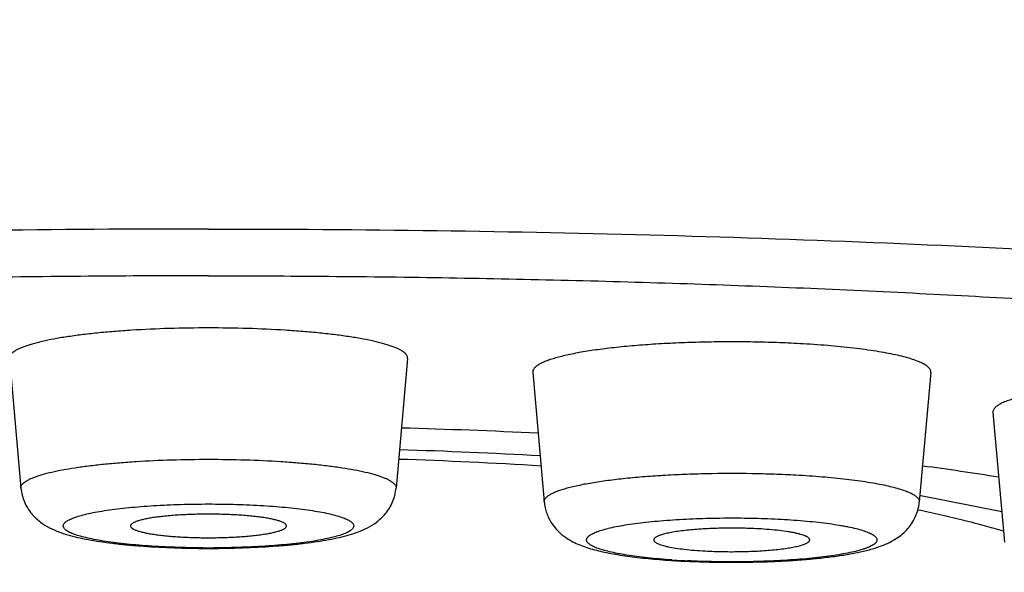
# Model space of a CAD drawing. Units: inches. Extents: x 0 to 11, y 0 to 8.5.
# Drawn here: x 5.1 to 5.2, y 4.6 to 4.7 of the extents above; entities that cross this region are included whole.
import ezdxf

# ---------------------------------------------------------------- set-up
doc = ezdxf.new("R2010")
doc.units = ezdxf.units.IN
doc.header["$LTSCALE"] = 0.605
doc.header["$MEASUREMENT"] = 0
doc.layers.get('0').update_dxf_attribs({"linetype": 'CONTINUOUS'})

msp = doc.modelspace()

# ---------------------------------------------------------------- linework, layer by layer
at = {"color": 7, "linetype": 'Continuous'}
for p, q in [((5.126733264599999, 4.6719203855), (5.127929427200001, 4.65840671)), ((5.1682153655, 4.6719203855), (5.167019203, 4.65840671)), ((5.1812679725, 4.6704658705), (5.1824641351, 4.6569521949)), ((5.222750073399999, 4.6704658705), (5.2215539108, 4.6569521949)), ((5.229224989800001, 4.6662777614), (5.2304211524, 4.652764085799999)), ((5.2217237848, 4.657598850899999), (5.221612807900001, 4.6576175861)), ((5.2301460714, 4.6559145992), (5.2217237958, 4.6575988524))]:
    msp.add_line(p, q, dxfattribs=at)
for centre, radius, start, end in [((5.1488066045, 3.9767381774), 0.6881729469, 87.24949198200002, 88.4373069605), ((5.1497645669, 4.0899667662), 0.5726951192999999, 86.7691121325, 88.23805953540001), ((5.1497754858, 4.1301597674), 0.5315248825, 86.50961151899999, 88.11221276219999), ((5.1835126876, 4.3703675806), 0.2928532579, 80.9005413141, 82.4701730545), ((5.1474743369, 4.7564598976), 0.104350392, 269.6548649899, 269.9999880121), ((5.147474347799999, 4.752087227200001), 0.0999267594, 269.6680484911, 269.9999812445), ((5.1474742824, 4.7520872338), 0.099926766, 270.0000187538, 270.3319427159), ((5.1474742943, 4.756464355899999), 0.1043548502, 270.0000113563, 270.3393364911), ((5.2012518098, 4.7311777787), 0.0804552188, 266.0864487867, 266.8514164017), ((5.2012936875, 4.7363046755), 0.0856342477, 266.446141045, 266.8508188666), ((5.2014913519, 4.7398587596), 0.0891938236, 266.8494576259001, 267.2325410295), ((5.2015190442, 4.7360169645), 0.0853017777, 266.8507203306, 267.2191419596)]:
    msp.add_arc(centre, radius, start, end, dxfattribs=at)
for points, knots in [([(5.2109390294, 4.6057431345), (5.219949170500001, 4.6060686786), (5.2376750844, 4.6068526221), (5.2637267919, 4.6084573334), (5.284762323, 4.6101493622), (5.3009635229, 4.6117112874), (5.3125906312, 4.6129630798), (5.3238312748, 4.6143090092), (5.334665916700001, 4.6157479897), (5.3450783164, 4.6172795093), (5.3550561902, 4.6189040258), (5.3645920474, 4.6206234594), (5.3736843353, 4.6224419277), (5.382338992999999, 4.624366959700001), (5.390571139, 4.6264113541), (5.3971635522, 4.6282488645), (5.4022423312, 4.6298039657), (5.4059310399, 4.6310071907), (5.4095437349, 4.6322664731), (5.4130901667, 4.6335895955), (5.416580225800001, 4.6349892368), (5.4211878833, 4.636980827099999), (5.4269253313, 4.6397709805), (5.4325417387, 4.6430365118), (5.437001019199999, 4.6460554282), (5.4403944813, 4.6486177278), (5.4437718525, 4.651487203), (5.4471015858, 4.654703196), (5.450335668099999, 4.6582971771), (5.4534109018, 4.6622877118), (5.4562525925, 4.6666760467), (5.458781119099999, 4.6714436021), (5.4609184684, 4.6765521255), (5.4625952593, 4.6819456777), (5.4637552664, 4.687554216100001), (5.464359206699999, 4.6932974976), (5.4643864785, 4.6990891886), (5.4638361348, 4.7048408181), (5.4627269625, 4.7104656734), (5.4610964974, 4.7158827423), (5.4589995653, 4.7210208712), (5.4565043501, 4.7258224935), (5.4536887415, 4.7302475485), (5.4516101404, 4.732986643299999), (5.4505394869, 4.73428841)], [0, 0, 0, 0, 0.0813600703, 0.1601050292, 0.2355231612, 0.2717826496, 0.3069791193, 0.3410494767, 0.373939567, 0.4056059134, 0.4360179635, 0.4651609739, 0.493039955, 0.5196855572, 0.545161639, 0.5695745504, 0.5814318065999999, 0.5930904114, 0.6045851863, 0.6159538424000001, 0.6272450452, 0.6385135642, 0.6612465292, 0.6847757770999999, 0.697065664, 0.7098237472, 0.7231278151, 0.7370333431, 0.7515664987, 0.7667185898000001, 0.7824485374, 0.7986880306, 0.8153521893000001, 0.8323472693, 0.8495781568999999, 0.8669509551000001, 0.8843736047, 0.9017550973, 0.9190037396999999, 0.9360255161, 0.9527252978, 0.9690095749, 0.9847901812000001, 1, 1, 1, 1]), ([(5.1474743151, 4.6854135542), (5.139531456399999, 4.6854135542), (5.1237083704, 4.6853062083), (5.1001347527, 4.6848238455), (5.0769440335, 4.6840243444), (5.0543238064, 4.6829143201), (5.0324569725, 4.6815030118), (5.011520380299999, 4.6798020849), (4.9947400079, 4.678130568), (4.9819102844, 4.67665008), (4.9727723282, 4.6754937218), (4.9639879133, 4.6742766181), (4.9555747863, 4.6730012438), (4.9475499423, 4.6716702296), (4.9399295751, 4.6702863184), (4.9327290394, 4.668852376499999), (4.925962816, 4.6673713808), (4.91964447, 4.6658464187), (4.9137866285, 4.6642806745), (4.9084008491, 4.6626774462), (4.9034978096, 4.661040062900001), (4.8997329019, 4.6596165324), (4.896975111000001, 4.6584565326), (4.8950857619, 4.6576019204), (4.8933239186, 4.656741156), (4.8916904139, 4.6558746618), (4.8901860162, 4.6550028314), (4.88881141, 4.6541260607), (4.8875671951, 4.6532447271), (4.886453926600001, 4.6523591224), (4.8854720639, 4.6514695374), (4.8846220724, 4.650576129), (4.8839044362, 4.6496789852), (4.8833197204, 4.6487781397), (4.8828687642, 4.6478736029), (4.8825525679, 4.6469656531), (4.8823723174, 4.6460549934), (4.882328946499999, 4.6451429465), (4.882422673, 4.6442312204), (4.8826530139, 4.6433214369), (4.8830188531, 4.6424146866), (4.8835190655, 4.6415114922), (4.8841527025, 4.6406120104), (4.8849190245, 4.6397162288), (4.885817526999999, 4.6388242156), (4.8868477224, 4.6379360654), (4.8880091622, 4.6370519949), (4.8893013538, 4.6361723019), (4.890723721000001, 4.6352972972), (4.8922756419, 4.6344273854), (4.8939563934, 4.6335629453), (4.8957651874, 4.6327043974), (4.8977011591, 4.6318521555), (4.9005209176, 4.6306961462), (4.9043619433, 4.6292777881), (4.9093543933, 4.6276464186), (4.9148277234, 4.6260498283), (4.9207710625, 4.6244913302), (4.9271726636, 4.6229742093), (4.9340197223, 4.6215016306), (4.941298500199999, 4.6200766608), (4.9489943509, 4.6187022559), (4.9570917641, 4.6173812599), (4.9655743987, 4.616116397), (4.9744251175, 4.6149102737), (4.9836260361, 4.6137653419), (4.996532828399999, 4.6123012927), (5.0134001987, 4.6106510177), (5.0344294249, 4.6089761357), (5.0563729031, 4.6075920486), (5.0712928566, 4.6068803777), (5.0788749768, 4.6065731699)], [0, 0, 0, 0, 0.0497917312, 0.09918949869999999, 0.1478033863, 0.1952497374, 0.241155243, 0.2851602055, 0.3269219473, 0.3468602817, 0.3661187878, 0.3846609936, 0.4024521732, 0.4194594843, 0.4356521321, 0.4510015697, 0.4654816922, 0.4790690975, 0.4917434296, 0.5034878598, 0.5142897372999999, 0.5241414998, 0.5287108057, 0.5330428688000001, 0.5371389114, 0.5410009834, 0.5446319649, 0.5480358914, 0.5512181692, 0.5541858626, 0.5569482476, 0.5595172168, 0.5619080228, 0.5641399857, 0.5662371316, 0.5682287208, 0.5701490377, 0.5720364175, 0.5739312604, 0.5758734922, 0.5779001354, 0.5800436969, 0.5823314959, 0.5847857453, 0.5874242056, 0.5902607947, 0.5933063798, 0.5965693759, 0.6000561735000001, 0.6037716658, 0.6077194171, 0.611901985, 0.6163211136, 0.6209777718, 0.6310043835, 0.6419801603999999, 0.6538965086999999, 0.6667399486, 0.6804929772, 0.6951346490000001, 0.7106410335, 0.7269855526000001, 0.7441392344, 0.7620709088, 0.7807473712, 0.8001335579000001, 0.8201926849, 0.8621742567, 0.9063683762000001, 0.952430647, 1, 1, 1, 1]), ([(5.1474743151, 4.6854135542), (5.155417157, 4.6854135542), (5.171240209800001, 4.6853062088), (5.1948137788, 4.684823848), (5.218004451700001, 4.6840243502), (5.2406246361, 4.6829143305), (5.262491432, 4.6815030279), (5.2834279919, 4.679802107900001), (5.3002083416, 4.6781305977), (5.3130380506, 4.6766501156), (5.3221759988, 4.6754937618), (5.3309604077, 4.6742766628), (5.339373531000001, 4.6730012933), (5.3473983736, 4.6716702841), (5.3550187416, 4.6702863779), (5.3622192807, 4.6688524411), (5.3689855098, 4.6673714506), (5.375303864099999, 4.6658464938), (5.3811617164, 4.6642807548), (5.3865475092, 4.6626775317), (5.3914505647, 4.6610401536), (5.3952154875, 4.6596166277), (5.3979732918, 4.6584566316), (5.399862651799999, 4.657602022), (5.401624506699999, 4.6567412602), (5.4032580237, 4.655874768399999), (5.404762434199999, 4.6550029405), (5.4061370538, 4.6541261723), (5.407381282799999, 4.6532448411), (5.4084945661, 4.6523592388), (5.4094764441, 4.6514696562), (5.4103264515, 4.650576250199999), (5.411044104299999, 4.6496791088), (5.4116288374, 4.6487782657), (5.4120798115, 4.6478737314), (5.4123960264, 4.646965784), (5.4125762963, 4.646055126499999), (5.4126196873, 4.645143081700001), (5.4125259814, 4.6442313574), (5.4122956617, 4.6433215755), (5.411929843999999, 4.6424148266), (5.4114296534, 4.6415116335), (5.4107960389, 4.6406121531), (5.410029739600001, 4.6397163728), (5.4091312605, 4.6388243608), (5.4081010888, 4.6379362119), (5.4069396732, 4.6370521426), (5.4056475064, 4.6361724507), (5.4042251643, 4.6352974469), (5.402673269, 4.6344275361), (5.4009925435, 4.6335630969), (5.3991837759, 4.6327045496), (5.397247831, 4.6318523084), (5.3944281091, 4.630696299599999), (5.3905871298, 4.629277942), (5.3855947362, 4.6276465727), (5.3801214635, 4.626049982300001), (5.3741781827, 4.6244914836), (5.3677766406, 4.6229743616), (5.3609296414, 4.6215017812), (5.3536509234, 4.6200768092), (5.345955132799999, 4.6187024016), (5.3378577796, 4.6173814025), (5.3293752049, 4.6161165358), (5.320524545500001, 4.6149104083), (5.3113236856, 4.6137654717), (5.2984169701, 4.6123014151), (5.2815496926, 4.6106511296), (5.2605205731, 4.6089762333), (5.238577194599999, 4.6075921299), (5.223657304800001, 4.6068804472), (5.216075215, 4.6065732332)], [0, 0, 0, 0, 0.0497917887, 0.0991896148, 0.1478035635, 0.1952499792, 0.241155554, 0.2851605913, 0.3269224142, 0.3468607918, 0.3661193429, 0.3846615956, 0.4024528242, 0.4194601862, 0.4356528868, 0.4510023792, 0.4654825585, 0.4790700225, 0.491744415, 0.5034889072, 0.5142908482999999, 0.5241426754999999, 0.5287120141, 0.53304411, 0.5371401854, 0.5410022902, 0.5446333043, 0.5480372629, 0.5512195724, 0.5541872967, 0.5569497113, 0.5595187084000001, 0.5619095404, 0.5641415263, 0.5662386916, 0.5682302958, 0.5701506225999999, 0.5720380064, 0.5739328474000001, 0.5758750714, 0.5779017013000001, 0.5800452448, 0.5823330218, 0.5847872458, 0.5874256782, 0.590262237, 0.5933077901, 0.5965707528, 0.6000575158, 0.6037729726, 0.6077206875, 0.6119032186, 0.6163223097999999, 0.6209789303000001, 0.6310054659000001, 0.6419811663, 0.6538974382, 0.6667408023, 0.6804937563, 0.6951353548, 0.7106416679, 0.7269861176000001, 0.7441397326000001, 0.7620713429000001, 0.7807477443, 0.8001338735, 0.8201929466, 0.8621744231, 0.9063684659000001, 0.9524306804000001, 1, 1, 1, 1]), ([(5.1474743151, 4.6805353928), (5.1391099774, 4.6805353928), (5.1224761473, 4.6804002171), (5.0977689032, 4.6797932076), (5.0736399708, 4.6787896227), (5.0577875662, 4.6778440733), (5.05000706, 4.6773017091)], [0, 0, 0, 0, 0.2572615478, 0.511596081, 0.7601146184, 1, 1, 1, 1]), ([(5.1474743151, 4.6805353928), (5.1558386528, 4.6805353928), (5.1724724828, 4.6804002171), (5.1971797269, 4.6797932076), (5.2213086593, 4.6787896227), (5.237161063899999, 4.6778440733), (5.2449415701, 4.6773017091)], [0, 0, 0, 0, 0.2572615478, 0.511596081, 0.7601146184, 1, 1, 1, 1]), ([(5.1474743151, 4.6750999799), (5.1461139057, 4.6750999799), (5.1434448596, 4.6750605956), (5.1401596067, 4.6749117178), (5.1376505656, 4.6747315827), (5.1358998587, 4.6745722185), (5.1342623708, 4.674387786600001), (5.132754072, 4.6741801655), (5.131389578999999, 4.673951562), (5.1301821226, 4.6737043372), (5.1292821541, 4.6734767142), (5.1286512407, 4.6732837358), (5.1282440581, 4.6731419752), (5.127883741000001, 4.6729974551), (5.127571044100001, 4.672850539100001), (5.1273065426, 4.672701508299999), (5.127090577300001, 4.6725505593), (5.1269233159, 4.6723975555), (5.1268050423, 4.6722416757), (5.1267373933, 4.6720817279), (5.1267286971, 4.6719721359), (5.126733268, 4.671920424100001)], [0, 0, 0, 0, 0.190311781, 0.3733590237, 0.4599684708, 0.5421948221, 0.6192664722, 0.6904698859999999, 0.755160432, 0.8127747309000001, 0.8628487881, 0.8849499034999999, 0.9050537375, 0.9231465212000001, 0.9392353738, 0.9533517742000001, 0.9655684511, 0.9760198801000001, 0.9849437790000001, 0.9927376753, 1, 1, 1, 1]), ([(5.1682153621, 4.671920424100001), (5.1682199331, 4.6719721359), (5.1682112368, 4.6720817279), (5.1681435879, 4.6722416757), (5.1680253143, 4.6723975555), (5.1678580528, 4.6725505593), (5.1676420876, 4.672701508299999), (5.1673775861, 4.672850539100001), (5.1670648892, 4.6729974551), (5.166704572, 4.6731419752), (5.1662973894, 4.6732837358), (5.1656664761, 4.6734767142), (5.1647665075, 4.6737043372), (5.1635590512, 4.673951562), (5.1621945581, 4.6741801655), (5.1606862593, 4.674387786600001), (5.1590487714, 4.6745722185), (5.1572980645, 4.6747315827), (5.1547890235, 4.6749117178), (5.1515037705, 4.6750605956), (5.1488347244, 4.6750999799), (5.1474743151, 4.6750999799)], [0, 0, 0, 0, 0.007262324699999999, 0.015056221, 0.0239801199, 0.0344315489, 0.0466482258, 0.0607646262, 0.0768534788, 0.0949462625, 0.1150500965, 0.1371512119, 0.1872252691, 0.244839568, 0.309530114, 0.3807335278, 0.4578051779, 0.5400315292, 0.6266409763, 0.8096882190000001, 1, 1, 1, 1]), ([(5.2091035158, 4.6734562451), (5.2083035279, 4.673500288000001), (5.2066803593, 4.6735726335), (5.2042223379, 4.6736351649), (5.201732074200001, 4.6736527569), (5.199245836, 4.6736251383), (5.196799851600001, 4.6735527308), (5.1944297389, 4.6734366315), (5.1921699979, 4.673278614), (5.190053501, 4.6730810961), (5.18811094, 4.6728471827), (5.1863704896, 4.6725804725), (5.1850607588, 4.672325391), (5.1841346375, 4.672103628299999), (5.1835338007, 4.6719384882), (5.183000073000001, 4.6717683987), (5.182535265, 4.6715939743), (5.1821407265, 4.6714158898), (5.1818175985, 4.6712346687), (5.1815983886, 4.6710743208), (5.1814634171, 4.6709430309), (5.1813642551, 4.6708228267), (5.1812944278, 4.6706941376), (5.1812659484, 4.6705617726), (5.181265189499999, 4.6704974008), (5.1812679692, 4.6704659304)], [0, 0, 0, 0, 0.0842094115, 0.170757864, 0.2584178687, 0.3459383612, 0.4320735833, 0.5155984361, 0.5953292427, 0.6701426161, 0.7389953596, 0.8009448292, 0.8551723918, 0.8791788268999999, 0.9010211856999999, 0.9206503684999999, 0.9380356236, 0.9531743175, 0.9661016445, 0.9769184745, 0.9816010491, 0.985851019, 0.9932875904999999, 0.9966794503, 1, 1, 1, 1]), ([(5.2227500639, 4.6704658391), (5.2227536295, 4.6705060768), (5.2227502812, 4.6705895204), (5.2227126381, 4.6707134486), (5.2226436193, 4.6708357043), (5.222544134700001, 4.6709563647), (5.2224145562, 4.671075755), (5.2222550634, 4.6711940426), (5.2220657836, 4.671311237), (5.2217586684, 4.6714738755), (5.2212988205, 4.6716697779), (5.2206579098, 4.6718886663), (5.2199066957, 4.6720999594), (5.2190494515, 4.6723023285), (5.2180910291, 4.6724944374), (5.2170370382, 4.6726750532), (5.215893681, 4.6728430578), (5.214212319700001, 4.6730546487), (5.2119406915, 4.6732763437), (5.2100753653, 4.6734027405), (5.2091035158, 4.6734562451)], [0, 0, 0, 0, 0.0084461572, 0.0172355549, 0.026837103, 0.0376100489, 0.0498057259, 0.06358929070000001, 0.0790682439, 0.0963103188, 0.1362088258, 0.1834105494, 0.2378400811, 0.299305978, 0.3675346604, 0.4421874411, 0.5228700815, 0.6091432567, 0.7964908379000001, 1, 1, 1, 1]), ([(5.2632993254, 4.6687232993), (5.2625028013, 4.6688243965), (5.2608342864, 4.6690044722), (5.2582342801, 4.6692087564), (5.2554666095, 4.6693559245), (5.2525873772, 4.6694428014), (5.2496549709, 4.669467521000001), (5.246728874900001, 4.669429558), (5.2438684454, 4.669329715), (5.241131665299999, 4.6691701602), (5.2385740173, 4.668954290899999), (5.2365802617, 4.668725347300001), (5.235114591399999, 4.6685139846), (5.2341234418, 4.6683491664), (5.2332127055, 4.6681742862), (5.2323869433, 4.6679902646), (5.2316502599, 4.6677981058), (5.2310061615, 4.6675988942), (5.230457734100001, 4.6673936795), (5.2300653162, 4.6672109347), (5.2298039558, 4.6670598702), (5.2296428141, 4.6669510203), (5.2295072138, 4.6668412599), (5.2293972584, 4.6667305721), (5.2293131056, 4.6666188326), (5.2292551326, 4.6665058059), (5.22922401, 4.6663915653), (5.2292216995, 4.666314889700001), (5.2292249935, 4.6662777248)], [0, 0, 0, 0, 0.0692020653, 0.1446114307, 0.2247572458, 0.3080570644, 0.3928611835, 0.4774867763, 0.5602548465, 0.6395271339999999, 0.7137423204000001, 0.7814526113, 0.8124578712999999, 0.8413651805, 0.8680436734, 0.8923774142, 0.9142694156, 0.9336453565, 0.9504593148999999, 0.9647077098000001, 0.9708889516, 0.976461018, 0.9814512877, 0.9859020579000001, 0.9898754281000001, 0.9934613954000001, 0.9967842520999999, 1, 1, 1, 1]), ([(5.127929433399999, 4.65840671), (5.1279251221, 4.6584554392), (5.1279333082, 4.6585587108), (5.1279970449, 4.6587094363), (5.1281084878, 4.6588563284), (5.128266094, 4.65900051), (5.128469596, 4.659142755), (5.128718836, 4.6592831923), (5.1290134927, 4.659421636999999), (5.1293530242, 4.6595578241), (5.129736718999999, 4.6596914106), (5.1303312415, 4.659873262), (5.1311793036, 4.6600877605), (5.1323171217, 4.6603207304), (5.1336029235, 4.660536153), (5.1350242401, 4.6607318029), (5.1365672982, 4.660905601000001), (5.1382170482, 4.6610557765), (5.1405814051, 4.6612255258), (5.1436772155, 4.661365819599999), (5.1461923527, 4.6614029332), (5.1474743151, 4.6614029332)], [0, 0, 0, 0, 0.007262316800000001, 0.0150560609, 0.0239797126, 0.0344308303, 0.0466471729, 0.0607632558, 0.0768518216, 0.09494433890000001, 0.1150479231, 0.1371488136, 0.1872225267, 0.2448366606, 0.3095270927, 0.3807306203, 0.4578024205, 0.5400290654, 0.6266389222, 0.8096871434, 1, 1, 1, 1]), ([(5.1474743151, 4.6614029332), (5.1487562774, 4.6614029332), (5.1512714146, 4.661365819599999), (5.154367225, 4.6612255258), (5.1567315819, 4.6610557765), (5.1583813319, 4.660905601000001), (5.1599243901, 4.6607318029), (5.161345706700001, 4.660536153), (5.162631508500001, 4.6603207304), (5.1637693265, 4.6600877605), (5.1646173886, 4.659873262), (5.1652119111, 4.6596914106), (5.1655956059, 4.6595578241), (5.1659351374, 4.659421636999999), (5.1662297942, 4.6592831923), (5.1664790341, 4.659142755), (5.1666825361, 4.65900051), (5.1668401423, 4.6588563284), (5.1669515852, 4.6587094363), (5.1670153219, 4.6585587108), (5.167023508, 4.6584554392), (5.1670191968, 4.65840671)], [0, 0, 0, 0, 0.1903128566, 0.3733610778, 0.4599709346, 0.5421975796, 0.6192693797, 0.6904729073, 0.7551633394, 0.8127774732999999, 0.8628511865, 0.8849520769, 0.9050556611, 0.9231481784000001, 0.9392367442, 0.9533528270999999, 0.9655691697, 0.9760202873999999, 0.9849439391, 0.9927376831999999, 1, 1, 1, 1]), ([(5.182464137, 4.6569521949), (5.1824615139, 4.6569818504), (5.1824622214, 4.6570425056), (5.1824890424, 4.6571672638), (5.1825752029, 4.6573258482), (5.182744872200001, 4.657502941600001), (5.1829819124, 4.6576766244), (5.1832864926, 4.6578473751), (5.1836582288, 4.6580151991), (5.1840962301, 4.6581795642), (5.184599163, 4.6583398478), (5.1851653411, 4.658495466600001), (5.1860380428, 4.658704444200001), (5.1872722334, 4.6589448194), (5.1889123068, 4.6591961533), (5.1907428406, 4.6594165811), (5.1927372853, 4.6596027136), (5.1948667152, 4.6597516172), (5.1971001661, 4.6598610427), (5.2001906384, 4.659952436), (5.2033102746, 4.6599585855), (5.2064109274, 4.6598798038), (5.2079405083, 4.659811614200001), (5.2086943674, 4.659770110899999)], [0, 0, 0, 0, 0.0033206435, 0.0067125211, 0.0141489471, 0.023067564, 0.0338841478, 0.0468112675, 0.0619497926, 0.0793349741, 0.09896420759999999, 0.1208066919, 0.1448133198, 0.1990416258, 0.2609921763, 0.3298463533, 0.4046614890999999, 0.4843942902, 0.567921387, 0.6540590013, 0.8292372025, 0.9157881468000001, 1, 1, 1, 1]), ([(5.2086943674, 4.659770110899999), (5.209610162, 4.6597196923), (5.2113678997, 4.6596005861), (5.213508505, 4.6593916787), (5.215092890299999, 4.6591922929), (5.2161703036, 4.6590339791), (5.2171635061, 4.6588637816), (5.2180666535, 4.6586827541), (5.2188744595, 4.658492057799999), (5.219582352200001, 4.6582929525), (5.220186305, 4.6580866898), (5.2206196375, 4.6579020874), (5.220909046, 4.6577488302), (5.2210874143, 4.6576383957), (5.2212377137, 4.6575269309), (5.2213598244, 4.6574144272), (5.2214535774, 4.6573007268), (5.221518622200001, 4.6571855231), (5.2215541014, 4.6570687434), (5.2215572618, 4.6569901121), (5.2215539044, 4.6569521949)], [0, 0, 0, 0, 0.2035079975, 0.3908547564, 0.4771275631, 0.5578099576, 0.6324627174, 0.7006913379, 0.7621573347, 0.8165871543000001, 0.863789178, 0.9036881221999999, 0.9209304639, 0.9364096905, 0.9501935248000001, 0.9623894618000001, 0.9731626431999999, 0.9827643731999999, 0.9915538655, 1, 1, 1, 1]), ([(5.127929427200001, 4.65840671), (5.1279517006, 4.6581550758), (5.1280150424, 4.657780462), (5.1281568501, 4.6572985239), (5.1283318024, 4.656837584100001), (5.1286086959, 4.6563010908), (5.1290161935, 4.6557308759), (5.129470464, 4.6552462019), (5.1300844096, 4.6547291586), (5.1308716462, 4.6542444497), (5.1318350947, 4.6538256503), (5.132813137099999, 4.6535060981), (5.1338467344, 4.6532421628), (5.1349629242, 4.6530140482), (5.1361738034, 4.6528137193), (5.1374812518, 4.6526381514), (5.1388805665, 4.6524866238), (5.1408993412, 4.6523134404), (5.143563573, 4.6521655534), (5.1457340507, 4.652118095400001), (5.1468457608, 4.6521113989)], [0, 0, 0, 0, 0.0352174788, 0.0526747063, 0.0699856031, 0.1038887363, 0.1365027386, 0.1673870649, 0.1962473165, 0.2481932765, 0.295569079, 0.3424231065, 0.3914902287, 0.444213002, 0.5012004181, 0.5625616695000001, 0.6280969522, 0.6974005793000001, 0.8450136737, 1, 1, 1, 1]), ([(5.1480923364, 4.6521113359), (5.1492046031, 4.6521179232), (5.151376271499999, 4.6521652029), (5.1540420212, 4.652312933399999), (5.1560620699, 4.6524860399), (5.1574623201, 4.6526375362), (5.1587706436, 4.6528130931), (5.1599823187, 4.653013420400001), (5.1610992156, 4.6532415312), (5.1621334212, 4.6535054793), (5.1631119767, 4.6538250011), (5.1640758336, 4.6542437979), (5.1648632874, 4.654728581000001), (5.1654775197, 4.6552455523), (5.1659319862, 4.655730230400001), (5.166339637, 4.6563005893), (5.1666741412, 4.6569485923), (5.166912735199999, 4.6576575831), (5.1669969228, 4.6581549993), (5.167019203, 4.65840671)], [0, 0, 0, 0, 0.1549918891, 0.3026243045, 0.3719404453, 0.4374888089, 0.4988625821, 0.5558597178, 0.6085903019, 0.6576626486, 0.7045172656, 0.7518876248999999, 0.8038216093, 0.8326720759999999, 0.8635503757999999, 0.8961574329, 0.9300493526000001, 0.9647881604, 1, 1, 1, 1]), ([(5.1824641351, 4.6569521949), (5.1824818702, 4.6567518317), (5.1825423724, 4.6563549066), (5.1827058988, 4.655779812900001), (5.182934539, 4.655237676600001), (5.1833066654, 4.6545846126), (5.1838685462, 4.6538961351), (5.184628725500001, 4.653265702), (5.185396229599999, 4.6528058072), (5.1861533742, 4.652461378), (5.1869151956, 4.6521877193), (5.187704163399999, 4.6519574592), (5.188537903899999, 4.6517558348), (5.1894271459, 4.651575335), (5.1903771415, 4.6514124557), (5.1917639908, 4.6512110688), (5.1936394838, 4.651002854200001), (5.1951807973, 4.6508850918), (5.195985496600001, 4.650835105)], [0, 0, 0, 0, 0.0374337647, 0.0744856772, 0.1110000296, 0.1466532467, 0.21409835, 0.2750145314, 0.3295627816, 0.3801365931, 0.429587338, 0.4800883015, 0.5330205015999999, 0.5891759128, 0.6489217307999999, 0.7123729846, 0.8499552694, 1, 1, 1, 1]), ([(5.1971848518, 4.6507689609), (5.1985148065, 4.6507046284), (5.201193852799999, 4.6506327581), (5.2045289315, 4.65066983), (5.2071600856, 4.650778438), (5.209039207, 4.6508965564), (5.2108173263, 4.6510507779), (5.2124738328, 4.6512400639), (5.2139951619, 4.6514643388), (5.2153788855, 4.6517266593), (5.2164464851, 4.6519898886), (5.2172416504, 4.6522372162), (5.2180140333, 4.6525191523), (5.218784231, 4.6528848864), (5.219533608, 4.6533827927), (5.2201063736, 4.65387352), (5.2206403131, 4.6544864351), (5.2210914412, 4.6552202594), (5.2214163062, 4.6560534925), (5.221527124700001, 4.6566495777), (5.2215539108, 4.6569521949)], [0, 0, 0, 0, 0.1481010979, 0.298000904, 0.370881226, 0.4409894907, 0.5074062329, 0.5693791348, 0.6264119612, 0.6784105946, 0.7259792555, 0.7486180206, 0.7709984253, 0.8174245893000001, 0.8429970843000001, 0.8708852072, 0.9010631526999999, 0.9330442189, 0.9662089032, 1, 1, 1, 1]), ([(5.1468954107, 4.6521621449), (5.1459271563, 4.6521677544), (5.1440332496, 4.6522060428), (5.1417055102, 4.6523238404), (5.1399354556, 4.6524605882), (5.1387051131, 4.652579554), (5.1375570661, 4.6527157475), (5.136502042, 4.6528678276), (5.1355498768, 4.6530342714), (5.134709297200001, 4.6532133341), (5.1339880282, 4.653403221), (5.1334673109, 4.6535764324), (5.1331176916, 4.6537224765), (5.1329028293, 4.6538279074), (5.1327217925, 4.6539347656), (5.1325747841, 4.654042945500001), (5.132461938000001, 4.6541526314), (5.1323834995, 4.6542643809), (5.1323408546, 4.6543790882), (5.1323367041, 4.6544957961), (5.132371447300001, 4.6546111079), (5.1324284999, 4.6547012821), (5.1324893287, 4.654772137799999), (5.132567166399999, 4.6548482519), (5.1326880025, 4.6549419639), (5.1328618504, 4.6550490942), (5.1330696232, 4.655154835199999), (5.1333109324, 4.655258995400001), (5.1336955224, 4.6554023751), (5.134258018, 4.6555722628), (5.1350271713, 4.6557581358), (5.1359127718, 4.6559324274), (5.1369066354, 4.6560933993), (5.1379995939, 4.6562393844), (5.1391814444, 4.6563689275), (5.140441132699999, 4.6564807581), (5.1422407405, 4.6566069717), (5.144592458, 4.6567113269), (5.1465018599, 4.6567389392), (5.1474743151, 4.6567389392)], [0, 0, 0, 0, 0.09476338880000001, 0.1853619401, 0.2280609578, 0.2685036491, 0.3063270248, 0.3411966632, 0.3728116175, 0.4009110268, 0.4252827440999999, 0.4457778152, 0.4545521535, 0.462347558, 0.469183394, 0.4751003184000001, 0.4801707496, 0.4845212656, 0.4883576493, 0.4919805778, 0.4957440454, 0.4999659498, 0.5023255531, 0.5048765789, 0.5106076561999999, 0.5172456614000001, 0.5248366047999999, 0.533403875, 0.5429552599, 0.5649930957, 0.590857803, 0.6203729715, 0.6533058414, 0.6893789208, 0.7282775364, 0.7696555209999999, 0.8131398606, 0.904827078, 1, 1, 1, 1]), ([(5.1474743151, 4.6567389392), (5.148446770500001, 4.6567389392), (5.1503561731, 4.6567113269), (5.1527078913, 4.6566069716), (5.1545074995, 4.6564807579), (5.1557671881, 4.6563689272), (5.1569490388, 4.6562393841), (5.1580419975, 4.6560933989), (5.159035861, 4.6559324269), (5.159921461600001, 4.6557581352), (5.1606906147, 4.6555722621), (5.1612531101, 4.6554023743), (5.1616376999, 4.6552589946), (5.1618790088, 4.6551548343), (5.1620867814, 4.6550490933), (5.162260628999999, 4.654941962900001), (5.162381465, 4.6548482509), (5.1624593024, 4.6547721367), (5.162520131, 4.6547012811), (5.1625771833, 4.6546111068), (5.1626119262, 4.6544957949), (5.1626077753, 4.654379087), (5.1625651299, 4.6542643797), (5.1624866911, 4.6541526301), (5.1623738445, 4.6540429442), (5.1622268356, 4.6539347643), (5.162045798399999, 4.6538279061), (5.1618309355, 4.653722475099999), (5.1614813156, 4.6535764311), (5.1609605974, 4.653403219599999), (5.1602393273, 4.6532133327), (5.1593987466, 4.6530342701), (5.1584465802, 4.6528678263), (5.157391555, 4.6527157463), (5.1562435069, 4.6525795529), (5.1550131634, 4.6524605872), (5.1532431074, 4.6523238396), (5.1509153667, 4.6522060423), (5.149021459, 4.652167754100001), (5.1480532042, 4.6521621448)], [0, 0, 0, 0, 0.0951729067, 0.1868601048, 0.2303444337, 0.2717224068, 0.3106210099, 0.3466940759, 0.379626931, 0.4091420834, 0.4350067733, 0.4570445906, 0.466595966, 0.4751632266, 0.4827541603, 0.489392156, 0.4951232242, 0.4976742457, 0.500033845, 0.5042557429, 0.5080192067, 0.5116421349, 0.5154785221, 0.5198290445, 0.524899484, 0.5308164179, 0.5376522643, 0.5454476797, 0.554222029, 0.5747171229, 0.5990888628000001, 0.6271882939, 0.6588032686, 0.6936729256999999, 0.7314963179999999, 0.7719390235, 0.8146380527, 0.9052366167, 1, 1, 1, 1]), ([(5.2303256036, 4.653889623), (5.2296703625, 4.6540929167), (5.2282996628, 4.6544922769), (5.2261484475, 4.6550535857), (5.223826059499999, 4.6555993617), (5.222217783000001, 4.6559412339), (5.221386247, 4.6561100418)], [0, 0, 0, 0, 0.2233607249, 0.464730092, 0.7237517831, 1, 1, 1, 1]), ([(5.1474743151, 4.6556779533), (5.1469426484, 4.6556779533), (5.1458995009, 4.6556625856), (5.1446154508, 4.655604496700001), (5.143634635400001, 4.655534213999999), (5.1429500712, 4.655472027), (5.1423096141, 4.6554000548), (5.1417194875, 4.6553190245), (5.141185396, 4.6552297892), (5.1407124845, 4.6551332923), (5.140305139100001, 4.65503062), (5.1399671859, 4.6549228397), (5.139732301700001, 4.654824634), (5.1395837016, 4.6547417274), (5.1394984203, 4.654682762799999), (5.1394321427, 4.6546230077), (5.139384954200001, 4.6545621659), (5.1393574688, 4.6544997553), (5.139353276700001, 4.6544568469), (5.1393547071, 4.6544365808)], [0, 0, 0, 0, 0.1900751282, 0.3729118411, 0.4594410466, 0.5416060428, 0.6186400323, 0.6898309387999999, 0.7545360715, 0.8121946584, 0.8623426149, 0.9046408512, 0.9389338236, 0.9531201357, 0.9654074897, 0.9759259502, 0.9849073713, 0.9927366536, 1, 1, 1, 1]), ([(5.155593923000001, 4.6544365808), (5.1555953534, 4.6544568469), (5.1555911613, 4.6544997553), (5.1555636759, 4.6545621659), (5.1555164875, 4.6546230077), (5.155450209800001, 4.654682762799999), (5.1553649286, 4.6547417274), (5.1552163285, 4.654824634), (5.1549814443, 4.6549228397), (5.154643491, 4.65503062), (5.1542361456, 4.6551332923), (5.1537632341, 4.6552297892), (5.1532291427, 4.6553190245), (5.152639016, 4.6554000548), (5.1519985589, 4.655472027), (5.151313994800001, 4.655534213999999), (5.1503331793, 4.655604496700001), (5.1490491293, 4.6556625856), (5.1480059817, 4.6556779533), (5.1474743151, 4.6556779533)], [0, 0, 0, 0, 0.007263346400000001, 0.0150926287, 0.0240740498, 0.0345925103, 0.0468798643, 0.0610661764, 0.0953591488, 0.1376573851, 0.1878053416, 0.2454639285, 0.3101690612, 0.3813599677, 0.4583939572, 0.5405589534, 0.6270881589, 0.8099248718000001, 1, 1, 1, 1]), ([(5.1957606402, 4.6509101682), (5.1953304393, 4.6509396642), (5.1944929287, 4.6510042062), (5.193275778299999, 4.651121299100001), (5.1921386199, 4.6512552402), (5.1910917695, 4.65140475), (5.190144771, 4.6515683674), (5.1893061021, 4.6517444265), (5.188583291600001, 4.6519312107), (5.1880589408, 4.652101486), (5.1877043794, 4.6522449594), (5.187484614, 4.652348756399999), (5.1872977866, 4.6524539919), (5.1871441326, 4.6525605212), (5.1870237892, 4.6526684334), (5.186936925099999, 4.6527781327), (5.1868844046, 4.652890463), (5.186868644800001, 4.6530053027), (5.1868910398, 4.653119841600001), (5.1869497254, 4.653231652), (5.1870424867, 4.6533409887), (5.1871686844, 4.6534486379), (5.1873281683, 4.653554944100001), (5.187520796499999, 4.653659939100001), (5.1877463046, 4.6537634628), (5.1881084648, 4.6539063643), (5.188641902, 4.6540759247), (5.1893751363, 4.6542618489), (5.1902236237, 4.6544368851), (5.1911797365, 4.6545993284), (5.1922348989, 4.6547475288), (5.1933795087, 4.654880042), (5.1946031279, 4.6549956004), (5.1963587177, 4.655128074599999), (5.1986629845, 4.6552417916), (5.2014996418, 4.6552968559), (5.2043548807, 4.6552706202), (5.2062518307, 4.6551977568), (5.2071852789, 4.655146366399999)], [0, 0, 0, 0, 0.04289516309999999, 0.0835539416, 0.1216284589, 0.1567873209, 0.1887345523, 0.2172121548, 0.2420084183, 0.2629712651, 0.2719926263, 0.2800412601, 0.2871322361, 0.2932998607, 0.29860538, 0.3031563609, 0.3071301685, 0.3107952861, 0.3144912199, 0.318549589, 0.323222418, 0.3286730307, 0.3349991561, 0.3422562605, 0.3504749029, 0.3596674998, 0.3809708086, 0.4060971434, 0.4348883566, 0.4671282385, 0.5025551276, 0.5408696397, 0.5817404492, 0.6248093127000001, 0.7159968977, 0.8111952123, 0.9070036323999999, 1, 1, 1, 1]), ([(5.2071852789, 4.655146366399999), (5.2080676025, 4.6550977905), (5.2093564606, 4.655006731399999), (5.2110203678, 4.6548388213), (5.2121502006, 4.6546992424), (5.2130330966, 4.6545668839), (5.2136888255, 4.654452409), (5.2142734486, 4.6543397239), (5.2149316845, 4.654193495199999), (5.21562772, 4.654001658), (5.2161264748, 4.6538268051), (5.216457711499999, 4.6536794315), (5.2166587528, 4.6535733843), (5.216825871, 4.653465986700001), (5.216958905199999, 4.6533572292), (5.217057716499999, 4.653246798600001), (5.2171217825, 4.6531339159), (5.2171489551, 4.653018075799999), (5.2171369902, 4.6529015286), (5.2170870206, 4.6527874373), (5.2170016925, 4.6526761714), (5.2168820437, 4.652566814), (5.2167282599, 4.652458901), (5.2165404778, 4.6523523102), (5.2163189233, 4.6522472028), (5.2160639985, 4.6521437476), (5.2156615092, 4.6520018129), (5.2150776431, 4.6518337298), (5.2142840576, 4.6516500648), (5.2133755876, 4.6514783608), (5.2123606475, 4.6513203295), (5.2112486258, 4.6511776008), (5.2100499091, 4.6510515765), (5.2083125209, 4.6509042941), (5.2060126888, 4.6507730015), (5.203160921499999, 4.6506984945), (5.2002660269, 4.6507070506), (5.198334663, 4.6507692828), (5.1973805367, 4.650815638)], [0, 0, 0, 0, 0.08639757099999999, 0.126292065, 0.1635006721, 0.1976934549, 0.213566486, 0.2285792633, 0.2559039853, 0.2794683337, 0.2991393207, 0.3075032987, 0.314895, 0.3213418484, 0.3268953553, 0.3316471012, 0.3357527327000001, 0.3394568931, 0.3430909929, 0.3470047154999999, 0.3514804732, 0.3567060376, 0.3627951679, 0.3698123671, 0.3777935847, 0.3867546734, 0.3966994784, 0.4195093554, 0.4461117915, 0.476317681, 0.509884498, 0.5465268521, 0.5859234926, 0.6277227617, 0.7169954493, 0.8111028089, 0.9066027117000001, 1, 1, 1, 1]), ([(5.1393547071, 4.6544365808), (5.1393615763, 4.6543392601), (5.1394744208, 4.6542281814), (5.1396189929, 4.6541368466), (5.1397290303, 4.6540792054), (5.1398565219, 4.6540230505), (5.1400022471, 4.6539676628), (5.1401655667, 4.6539134243), (5.140416566, 4.653839784200001), (5.1407721161, 4.6537529051), (5.1412466707, 4.6536585277), (5.1417802068, 4.6535713562), (5.1423677061, 4.6534922633), (5.14300364, 4.6534220649), (5.1436819932, 4.6533614471), (5.1446518791, 4.6532930064), (5.1459199798, 4.6532364247), (5.146949741499999, 4.6532214537), (5.1474743151, 4.6532214537)], [0, 0, 0, 0, 0.0350238042, 0.0478833886, 0.0626280581, 0.0793099245, 0.09795051800000001, 0.1185461858, 0.1410809014, 0.1918353353, 0.2498749888, 0.3147385624, 0.3858754072, 0.4626592852, 0.5443984449, 0.6303498767, 0.8116848187000001, 1, 1, 1, 1]), ([(5.1474743151, 4.6532214537), (5.1479988887, 4.6532214537), (5.1490286504, 4.6532364247), (5.1502967511, 4.6532930064), (5.151266637, 4.6533614471), (5.1519449901, 4.6534220649), (5.1525809241, 4.6534922633), (5.153168423299999, 4.6535713562), (5.1537019594, 4.6536585277), (5.1541765141, 4.6537529051), (5.154532064100001, 4.653839784200001), (5.1547830634, 4.6539134243), (5.1549463831, 4.6539676628), (5.1550921082, 4.6540230505), (5.155219599800001, 4.6540792054), (5.1553296372, 4.6541368466), (5.1554742093, 4.6542281814), (5.1555870539, 4.6543392601), (5.155593923000001, 4.6544365808)], [0, 0, 0, 0, 0.1883151813, 0.3696501233, 0.4556015551, 0.5373407148, 0.6141245928, 0.6852614376, 0.7501250112000001, 0.8081646647, 0.8589190986, 0.8814538142, 0.902049482, 0.9206900754999999, 0.9373719419, 0.9521166114, 0.9649761957999999, 1, 1, 1, 1]), ([(5.2047862535, 4.654149365699999), (5.2041521299, 4.654184277), (5.2028658802, 4.6542281506), (5.2012584727, 4.6542251619), (5.199976235899999, 4.6541873824), (5.199049401, 4.6541421144), (5.1981655502, 4.6540804804), (5.1973374984, 4.6540034172), (5.1965772435, 4.6539121142), (5.1958957168, 4.6538080387), (5.1953027303, 4.6536928041), (5.1948692817, 4.6535843693), (5.1945743789, 4.6534909296), (5.1943917257, 4.653422781000001), (5.1942365019, 4.6533532168), (5.1941091003, 4.6532824034), (5.1940096608, 4.6532104419), (5.1939381839, 4.653136938399999), (5.193895160799999, 4.6530606925), (5.1938876482, 4.6530068341), (5.1938894137, 4.6529820016)], [0, 0, 0, 0, 0.1705748681, 0.3455722583, 0.4316327977, 0.5150977617, 0.5947871304, 0.6695808853, 0.7384391309999999, 0.8004208884999999, 0.8547093155, 0.9006407867, 0.9203248674, 0.9377703768000001, 0.9529748469, 0.9659703383, 0.9768552225, 0.9858349457, 0.9933134725, 1, 1, 1, 1]), ([(5.210128635899999, 4.6529820344), (5.2101297519, 4.6529977868), (5.2101278434, 4.6530304383), (5.2101123138, 4.6530787958), (5.2100846003, 4.6531265138), (5.2100282572, 4.6531934388), (5.209924423299999, 4.6532744491), (5.209762127699999, 4.653364226), (5.2095548322, 4.6534520932), (5.2093034694, 4.653537515), (5.2090091695, 4.6536199985), (5.208673568, 4.6536989705), (5.2082985692, 4.6537739549), (5.2077273844, 4.6538715835), (5.2069323409, 4.653977862), (5.2058946723, 4.6540791248), (5.2051658996, 4.6541284645), (5.2047862535, 4.654149365699999)], [0, 0, 0, 0, 0.0084401918, 0.0172566025, 0.0269086428, 0.0377470518, 0.063836378, 0.09667985429999999, 0.136699858, 0.1839963463, 0.238489434, 0.2999903565, 0.3682215812, 0.4428488767, 0.6096645997, 0.7967846176000001, 1, 1, 1, 1]), ([(5.1938894137, 4.6529820016), (5.1938905329, 4.6529662599), (5.1938970885, 4.6529338208), (5.1939187277, 4.6528866843), (5.1939519389, 4.652840128), (5.1940153104, 4.652774816), (5.1941261035, 4.6526958091), (5.194295136, 4.6526079276), (5.1945075357, 4.6525219802), (5.1947623264, 4.6524384989), (5.1950583338, 4.6523579399), (5.195528947900001, 4.65224993), (5.1962075896, 4.6521293495), (5.1971187044, 4.6520089098), (5.1981413145, 4.6519099819), (5.1988585203, 4.6518615615), (5.1992317925, 4.6518410112)], [0, 0, 0, 0, 0.008474264300000001, 0.0175658362, 0.0276594745, 0.03903540029999999, 0.0662937811, 0.1002383638, 0.1411829641, 0.1891838085, 0.2441394432, 0.3058566232, 0.4484115491, 0.6140525519, 0.7992572312999999, 1, 1, 1, 1]), ([(5.1992317925, 4.6518410112), (5.1998587147, 4.6518064964), (5.2011305779, 4.6517627994), (5.2030283814, 4.6517653091), (5.204591879800001, 4.6518232779), (5.2057859954, 4.6519046335), (5.2066100046, 4.6519796436), (5.2073687063, 4.6520686897), (5.2080514231, 4.6521703913), (5.2086485354, 4.6522832069), (5.2090873923, 4.6523894106), (5.2093883064, 4.6524809091), (5.2095765185, 4.6525478617), (5.2097380401, 4.652616278), (5.2098724392, 4.6526859616), (5.2099794973, 4.6527567666), (5.2100591776, 4.6528288911), (5.210111377, 4.652903093), (5.2101268506, 4.6529568322), (5.210128635899999, 4.6529820344)], [0, 0, 0, 0, 0.1690346242, 0.3425118506, 0.5108315752, 0.5901304922, 0.6647132737, 0.7335647492, 0.7957628448999999, 0.8505018768000001, 0.8971192111, 0.9172297957, 0.9351522806999999, 0.9508757791, 0.9644195132, 0.9758553347, 0.9853430951000001, 0.9931980972, 1, 1, 1, 1])]:
    msp.add_open_spline(points, degree=3, knots=knots, dxfattribs=at)

doc.saveas('drawing.dxf')
